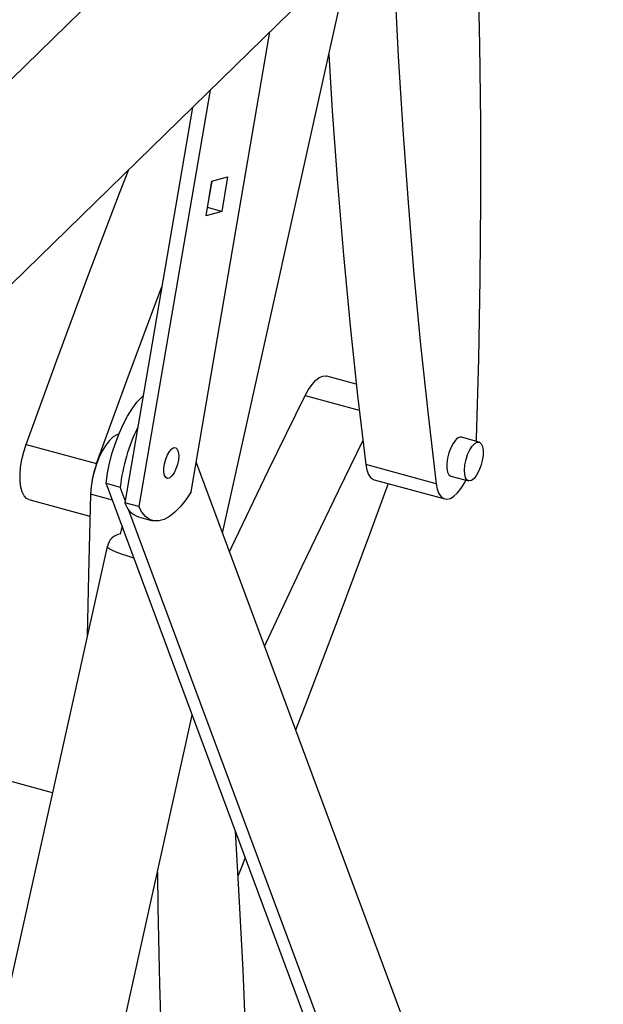
# Model space of a CAD drawing. Units: millimetres. Extents: x 1209 to 8778, y -117 to 5229.
# Drawn here: x 7484 to 7612, y 3615 to 3831 of the extents above; entities that cross this region are included whole.
import ezdxf

# ---------------------------------------------------------------- set-up
doc = ezdxf.new("R2010")
doc.units = ezdxf.units.MM
doc.header["$LTSCALE"] = 25
doc.linetypes.add('SLD-Durchgehend', pattern=[0])

msp = doc.modelspace()

# ---------------------------------------------------------------- linework, layer by layer
at = {"color": 7, "linetype": 'SLD-Durchgehend', "lineweight": 25}
for p, q in [((7863.14, 4189.55), (7337.25, 3676.26)), ((7863.14, 4144.62), (7337.25, 3631.34)), ((7528.53, 3718.25), (7556.79, 3845.61)), ((7521.67, 3727.35), (7538.92, 3828.17)), ((7525.85, 3815.41), (7510.23, 3724.1)), ((7521.96, 3811.62), (7507.14, 3724.94)), ((7524.94, 3787.84), (7526.24, 3795.41)), ((7525.28, 3789.65), (7526.27, 3795.42)), ((7526.24, 3795.41), (7529.67, 3796.38)), ((7529.67, 3796.38), (7528.37, 3788.81)), ((7525.25, 3789.64), (7525.28, 3789.65)), ((7528.37, 3788.81), (7525.28, 3789.65)), ((7528.37, 3788.81), (7524.94, 3787.84)), ((7557.86, 3750.94), (7551.38, 3752.7)), ((7584.78, 3738.24), (7580.92, 3739.29)), ((7485.5, 3737.71), (7500.95, 3733.51)), ((7584.21, 3738.39), (7584.24, 3738.92)), ((7522.77, 3733.76), (7648.1, 3396.28)), ((7575.37, 3729.1), (7559.92, 3733.3)), ((7578.6, 3730.77), (7582.47, 3729.72)), ((7503.04, 3729.22), (7506.13, 3728.38)), ((7633.93, 3376.77), (7503.04, 3729.22)), ((7561.79, 3729.96), (7577.24, 3725.76)), ((7507.22, 3725.44), (7506.13, 3728.38)), ((7486.12, 3725.63), (7499.48, 3722)), ((7510.23, 3724.1), (7507.14, 3724.94)), ((7637.16, 3375.55), (7507.97, 3723.43)), ((7506.52, 3719.86), (7506.11, 3718.01)), ((7510.1, 3721.84), (7513.19, 3721)), ((7503.28, 3715.34), (7373.79, 3131.72)), ((7491.29, 3661.31), (7394.83, 3687.53)), ((7399.38, 3126.05), (7521.92, 3678.38))]:
    msp.add_line(p, q, dxfattribs=at)
at = {"color": 8, "linetype": 'SLD-Durchgehend', "lineweight": 25}
for p, q in [((7546.64, 3748.42), (7558.5, 3745.2)), ((7504.42, 3725.51), (7499.62, 3726.81))]:
    msp.add_line(p, q, dxfattribs=at)
at = {"color": 7, "linetype": 'SLD-Durchgehend', "lineweight": 25, "flags": 128}
for points in [[(7584.24, 3738.92), (7584.7, 3756.51), (7585, 3773.96), (7585.15, 3791.26), (7585.13, 3808.4), (7584.95, 3825.38), (7584.61, 3842.2), (7584.1, 3858.84), (7583.6, 3871.78)], [(7565.64, 3854.25), (7566.25, 3839.09), (7567.07, 3822.8), (7568.06, 3806.69), (7569.2, 3790.78), (7570.5, 3775.05), (7571.97, 3759.53), (7573.59, 3744.21), (7575.37, 3729.1)], [(7551.83, 3823.29), (7552.61, 3810.89), (7553.75, 3794.97), (7555.05, 3779.25), (7556.52, 3763.73), (7558.14, 3748.41), (7559.92, 3733.3)], [(7485.5, 3737.71), (7492.23, 3756.19), (7499.06, 3774.56), (7506, 3792.82), (7508, 3797.99)], [(7500.95, 3733.51), (7507.68, 3751.99), (7514.51, 3770.36), (7515.24, 3772.29)], [(7546.64, 3748.42), (7547.37, 3749.75), (7548.16, 3750.88), (7548.96, 3751.76), (7549.76, 3752.38), (7550.54, 3752.7), (7551.25, 3752.73), (7551.38, 3752.7)], [(7503.04, 3729.22), (7503.36, 3731.41), (7503.81, 3733.64), (7504.39, 3735.86), (7505.08, 3738.03), (7505.87, 3740.13), (7506.76, 3742.1), (7507.72, 3743.91), (7508.73, 3745.54), (7509.78, 3746.95), (7510.85, 3748.11), (7511.15, 3748.39)], [(7530.05, 3714.15), (7530.56, 3715.23), (7538.56, 3731.91), (7546.64, 3748.42)], [(7505.82, 3739.99), (7505.38, 3739.85), (7504.58, 3739.37), (7503.78, 3738.61), (7502.98, 3737.59), (7502.22, 3736.35), (7501.52, 3734.93), (7500.91, 3733.38), (7500.39, 3731.73), (7500, 3730.05), (7499.74, 3728.4), (7499.62, 3726.81)], [(7486.12, 3725.63), (7485.61, 3725.88), (7485.07, 3726.45), (7484.64, 3727.29), (7484.34, 3728.38), (7484.19, 3729.68), (7484.17, 3731.15), (7484.3, 3732.74), (7484.58, 3734.4), (7484.98, 3736.07), (7485.5, 3737.71)], [(7537.75, 3693.42), (7538.1, 3694.18), (7546.02, 3711.03), (7554.01, 3727.72), (7559.28, 3738.52)], [(7579.62, 3738.66), (7579.07, 3737.91), (7578.57, 3736.95), (7578.16, 3735.85), (7577.87, 3734.68), (7577.72, 3733.54), (7577.72, 3732.52), (7577.88, 3731.67), (7578.17, 3731.08), (7578.58, 3730.78), (7578.6, 3730.77)], [(7585.27, 3737.86), (7585.54, 3737.23), (7585.67, 3736.36), (7585.65, 3735.31), (7585.48, 3734.16), (7585.17, 3733), (7584.75, 3731.91), (7584.24, 3730.98), (7583.69, 3730.27), (7583.13, 3729.83), (7582.61, 3729.7), (7582.17, 3729.89), (7581.83, 3730.38), (7581.62, 3731.14), (7581.57, 3732.11), (7581.66, 3733.22), (7581.91, 3734.38), (7582.27, 3735.52), (7582.74, 3736.54), (7583.28, 3737.37), (7583.84, 3737.95), (7584.38, 3738.24), (7584.87, 3738.21), (7585.27, 3737.86)], [(7517.88, 3737.03), (7518.31, 3737), (7518.64, 3736.68), (7518.86, 3736.1), (7518.94, 3735.29), (7518.87, 3734.34), (7518.67, 3733.33), (7518.34, 3732.35), (7517.92, 3731.49), (7517.45, 3730.82), (7516.97, 3730.4), (7516.51, 3730.27), (7516.13, 3730.44), (7515.85, 3730.9), (7515.7, 3731.61), (7515.69, 3732.49), (7515.83, 3733.48), (7516.1, 3734.49), (7516.47, 3735.42), (7516.92, 3736.2), (7517.41, 3736.75), (7517.88, 3737.03)], [(7559.92, 3733.3), (7560.15, 3732.11), (7560.51, 3731.14), (7561, 3730.44), (7561.6, 3730.02), (7561.79, 3729.96)], [(7564.82, 3729.13), (7560.73, 3717.94), (7553.89, 3699.57), (7546.95, 3681.31), (7544.55, 3675.1)], [(7575.37, 3729.1), (7575.6, 3727.91), (7575.96, 3726.94), (7576.45, 3726.24), (7577.05, 3725.83), (7577.73, 3725.71), (7578.48, 3725.89), (7579.27, 3726.37), (7580.08, 3727.13), (7580.88, 3728.14), (7581.64, 3729.38), (7581.9, 3729.88)], [(7499.62, 3726.81), (7499.16, 3709.22), (7498.91, 3695.64)], [(7521.67, 3727.35), (7520.51, 3725.59), (7519.31, 3724.08), (7518.1, 3722.84), (7516.9, 3721.89), (7515.72, 3721.25), (7514.59, 3720.93), (7513.52, 3720.93), (7512.54, 3721.26), (7511.65, 3721.9), (7510.88, 3722.86), (7510.23, 3724.1)], [(7533.85, 3486.05), (7534.32, 3503.65), (7534.62, 3521.09), (7534.76, 3538.39), (7534.74, 3555.53), (7534.56, 3572.51), (7534.22, 3589.33), (7533.72, 3605.98), (7533.06, 3622.45), (7532.23, 3638.74), (7531.38, 3652.92)], [(7533.53, 3647.11), (7532.75, 3645.15), (7531.98, 3643.23)], [(7514.26, 3643.85), (7514.36, 3636.15), (7514.7, 3619.34), (7515.21, 3602.69), (7515.87, 3586.22), (7516.69, 3569.93), (7517.67, 3553.83), (7518.82, 3537.91), (7520.12, 3522.19), (7521.58, 3506.67), (7523.2, 3491.35), (7524.98, 3476.24)]]:
    msp.add_lwpolyline(points, dxfattribs=at)
at = {"color": 8, "linetype": 'SLD-Durchgehend', "lineweight": 25, "flags": 128}
msp.add_lwpolyline([(7509.13, 3712.81), (7507.77, 3713.23), (7506.38, 3713.69), (7505.22, 3714.12), (7504.31, 3714.51), (7503.68, 3714.86), (7503.34, 3715.15), (7503.28, 3715.34)], dxfattribs=at)
at = {"color": 7, "linetype": 'SLD-Durchgehend', "lineweight": 25}
for centre, radius, start, end in [((7546.21, 3723.77), 40.35, 153.9319, 173.4394), ((7580.75, 3737.97), 1.33, 82.8282, 148.6175), ((7521.68, 3725.9), 22.08, 159.8318, 177.6309), ((7511.73, 3726.36), 4.8, 197.1251, 250.1817), ((7506.8, 3714.62), 3.57, 100.6574, 168.4424)]:
    msp.add_arc(centre, radius, start, end, dxfattribs=at)

doc.saveas('drawing.dxf')
